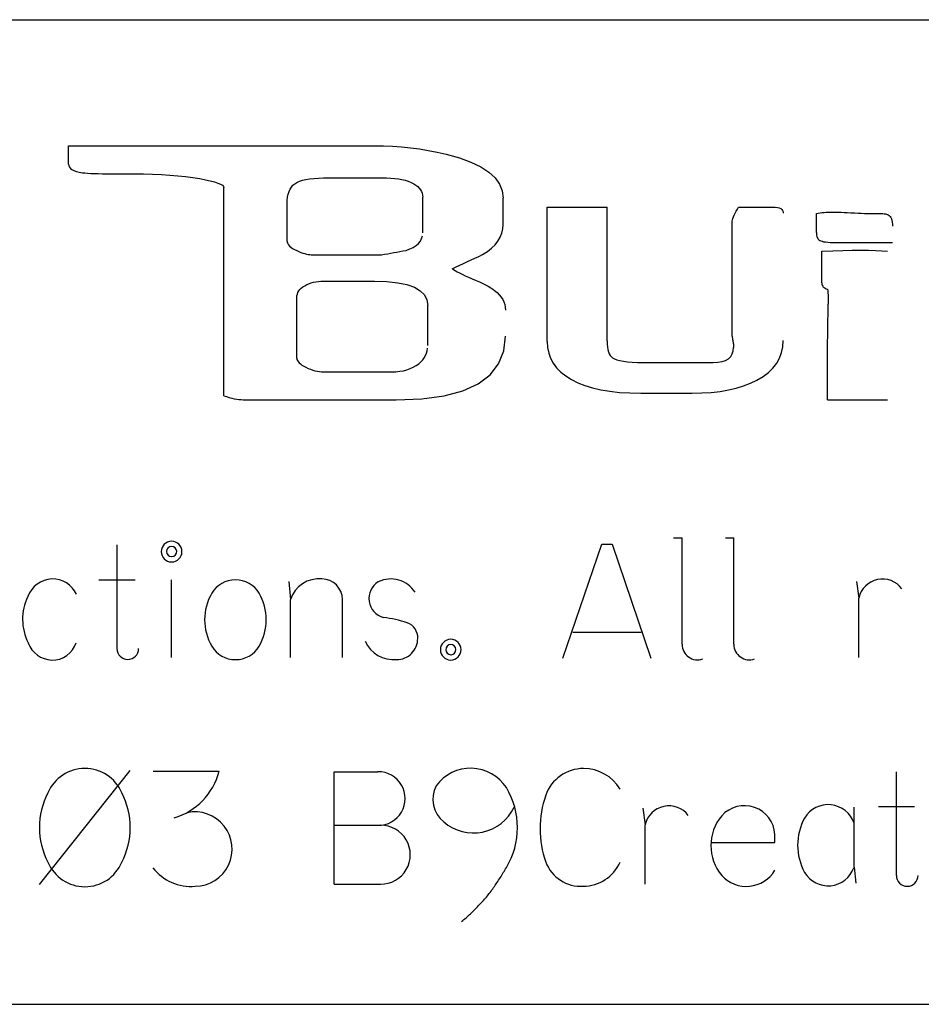
# Model space of a CAD drawing. Extents: x 6 to 36.5, y 19.6 to 37.1.
# Drawn here: x 34.1 to 34.7, y 21.1 to 21.8 of the extents above; entities that cross this region are included whole.
import ezdxf

# ---------------------------------------------------------------- set-up
doc = ezdxf.new("R2010")
doc.units = 0
doc.header["$MEASUREMENT"] = 0
doc.layers.get('0').update_dxf_attribs({"linetype": 'CONTINUOUS'})

msp = doc.modelspace()

# ---------------------------------------------------------------- linework, layer by layer
for p, q in [((29.532005, 21.800611), (36.524464, 21.800611)), ((34.132129, 21.713008), (34.34503, 21.713008)), ((34.132129, 21.700176), (34.132129, 21.713008)), ((34.34503, 21.713008), (34.351301, 21.712917)), ((34.351301, 21.712917), (34.357556, 21.712643)), ((34.357556, 21.712643), (34.363794, 21.712187)), ((34.363794, 21.712187), (34.370017, 21.711549)), ((34.370017, 21.711549), (34.376223, 21.710728)), ((34.376223, 21.710728), (34.382413, 21.709725)), ((34.382413, 21.709725), (34.388588, 21.70854)), ((34.388588, 21.70854), (34.394746, 21.707172)), ((34.394746, 21.707172), (34.404053, 21.704577)), ((34.404053, 21.704577), (34.412118, 21.701627)), ((34.132129, 21.700176), (34.132281, 21.699091)), ((34.132281, 21.699091), (34.132737, 21.698104)), ((34.132737, 21.698104), (34.133497, 21.697215)), ((34.412118, 21.701627), (34.418943, 21.698322)), ((34.418943, 21.698322), (34.424528, 21.694661)), ((34.133497, 21.697215), (34.134561, 21.696423)), ((34.134561, 21.696423), (34.135929, 21.695729)), ((34.135929, 21.695729), (34.137601, 21.695133)), ((34.137601, 21.695133), (34.139578, 21.694635)), ((34.139578, 21.694635), (34.141858, 21.694235)), ((34.141858, 21.694235), (34.143481, 21.694049)), ((34.143481, 21.694049), (34.145383, 21.693889)), ((34.145383, 21.693889), (34.147565, 21.693753)), ((34.147565, 21.693753), (34.150025, 21.693641)), ((34.150025, 21.693641), (34.152765, 21.693555)), ((34.152765, 21.693555), (34.155785, 21.693493)), ((34.155785, 21.693493), (34.159084, 21.693456)), ((34.159084, 21.693456), (34.162662, 21.693444)), ((34.162662, 21.693444), (34.17779, 21.693444)), ((34.17779, 21.693444), (34.184356, 21.693391)), ((34.184356, 21.693391), (34.190677, 21.693233)), ((34.190677, 21.693233), (34.196753, 21.692969)), ((34.196753, 21.692969), (34.202583, 21.6926)), ((34.202583, 21.6926), (34.208168, 21.692125)), ((34.208168, 21.692125), (34.213508, 21.691545)), ((34.213508, 21.691545), (34.218602, 21.69086)), ((34.218602, 21.69086), (34.223451, 21.690069)), ((34.424528, 21.694661), (34.428871, 21.690645)), ((34.223451, 21.690069), (34.227377, 21.689304)), ((34.227377, 21.689304), (34.230779, 21.688539)), ((34.230779, 21.688539), (34.233658, 21.687775)), ((34.233658, 21.687775), (34.236014, 21.68701)), ((34.236014, 21.68701), (34.237846, 21.686245)), ((34.237846, 21.686245), (34.239154, 21.685481)), ((34.239154, 21.685481), (34.239939, 21.684716)), ((34.239939, 21.684716), (34.240201, 21.683951)), ((34.240201, 21.539143), (34.240201, 21.683951)), ((34.2863, 21.682717), (34.287205, 21.684189)), ((34.287205, 21.684189), (34.288276, 21.685471)), ((34.288276, 21.685471), (34.289511, 21.686562)), ((34.289511, 21.686562), (34.290978, 21.687495)), ((34.290978, 21.687495), (34.292745, 21.688304)), ((34.292745, 21.688304), (34.294811, 21.688988)), ((34.294811, 21.688988), (34.297176, 21.689548)), ((34.297176, 21.689548), (34.299841, 21.689983)), ((34.299841, 21.689983), (34.302806, 21.690294)), ((34.302806, 21.690294), (34.306069, 21.690481)), ((34.306069, 21.690481), (34.309632, 21.690543)), ((34.309632, 21.690543), (34.353395, 21.690543)), ((34.353395, 21.690543), (34.356295, 21.690481)), ((34.356295, 21.690481), (34.359043, 21.690295)), ((34.359043, 21.690295), (34.361637, 21.689985)), ((34.361637, 21.689985), (34.364079, 21.68955)), ((34.364079, 21.68955), (34.366368, 21.688991)), ((34.366368, 21.688991), (34.368505, 21.688309)), ((34.368505, 21.688309), (34.370489, 21.687502)), ((34.370489, 21.687502), (34.37232, 21.686571)), ((34.37232, 21.686571), (34.373776, 21.685621)), ((34.373776, 21.685621), (34.375037, 21.68461)), ((34.375037, 21.68461), (34.376104, 21.683536)), ((34.428871, 21.690645), (34.431973, 21.686273)), ((34.431973, 21.686273), (34.433834, 21.681546)), ((34.284323, 21.674918), (34.28457, 21.677154)), ((34.28457, 21.677154), (34.284982, 21.679199)), ((34.284982, 21.679199), (34.285558, 21.681053)), ((34.285558, 21.681053), (34.2863, 21.682717)), ((34.376104, 21.683536), (34.376978, 21.6824)), ((34.376978, 21.6824), (34.377657, 21.681202)), ((34.377657, 21.681202), (34.378142, 21.679943)), ((34.378142, 21.679943), (34.378433, 21.678621)), ((34.378433, 21.678621), (34.37853, 21.677237)), ((34.37853, 21.652434), (34.37853, 21.677237)), ((34.433834, 21.681546), (34.434455, 21.676463)), ((34.284241, 21.672491), (34.284323, 21.674918)), ((34.284241, 21.646633), (34.284241, 21.672491)), ((34.434455, 21.658182), (34.434455, 21.676463)), ((34.465113, 21.670258), (34.506878, 21.670258)), ((34.465113, 21.576866), (34.465113, 21.670258)), ((34.506878, 21.5772), (34.506878, 21.670258)), ((34.597402, 21.668778), (34.5983, 21.670258)), ((34.5983, 21.670258), (34.62207, 21.670258)), ((34.62207, 21.670258), (34.62378, 21.670194)), ((34.62378, 21.670194), (34.625263, 21.670001)), ((34.594303, 21.662447), (34.594737, 21.66357)), ((34.594737, 21.66357), (34.595265, 21.664765)), ((34.595265, 21.664765), (34.595884, 21.666031)), ((34.595884, 21.666031), (34.596597, 21.667369)), ((34.596597, 21.667369), (34.597402, 21.668778)), ((34.625263, 21.670001), (34.626517, 21.66968)), ((34.626517, 21.66968), (34.627543, 21.66923)), ((34.627543, 21.66923), (34.628341, 21.668651)), ((34.628341, 21.668651), (34.628911, 21.667944)), ((34.628911, 21.667944), (34.629253, 21.667109)), ((34.629253, 21.667109), (34.629367, 21.666145)), ((34.652425, 21.665793), (34.653671, 21.666049)), ((34.652425, 21.652715), (34.652425, 21.665793)), ((34.653671, 21.666049), (34.654976, 21.66627)), ((34.654976, 21.66627), (34.656341, 21.666457)), ((34.656341, 21.666457), (34.657765, 21.666611)), ((34.657765, 21.666611), (34.659248, 21.66673)), ((34.659248, 21.66673), (34.66079, 21.666815)), ((34.66079, 21.666815), (34.662392, 21.666866)), ((34.662392, 21.666866), (34.664053, 21.666883)), ((34.664053, 21.666883), (34.665111, 21.666873)), ((34.665111, 21.666873), (34.666398, 21.666845)), ((34.666398, 21.666845), (34.667912, 21.666797)), ((34.667912, 21.666797), (34.669655, 21.666729)), ((34.669655, 21.666729), (34.671625, 21.666643)), ((34.671625, 21.666643), (34.673823, 21.666537)), ((34.673823, 21.666537), (34.67625, 21.666412)), ((34.67625, 21.666412), (34.678905, 21.666268)), ((34.678905, 21.666268), (34.68134, 21.666122)), ((34.68134, 21.666122), (34.683645, 21.666001)), ((34.683645, 21.666001), (34.685818, 21.665904)), ((34.685818, 21.665904), (34.68786, 21.665833)), ((34.68786, 21.665833), (34.689771, 21.665786)), ((34.689771, 21.665786), (34.69155, 21.665764)), ((34.69155, 21.665764), (34.693198, 21.665766)), ((34.693198, 21.665766), (34.694715, 21.665793)), ((34.694715, 21.665793), (34.696105, 21.665813)), ((34.696105, 21.665813), (34.697373, 21.665794)), ((34.697373, 21.665794), (34.698519, 21.665736)), ((34.698519, 21.665736), (34.699543, 21.665639)), ((34.699543, 21.665639), (34.700444, 21.665503)), ((34.700444, 21.665503), (34.701224, 21.665329)), ((34.701224, 21.665329), (34.701882, 21.665115)), ((34.701882, 21.665115), (34.702417, 21.664862)), ((34.702417, 21.664862), (34.703113, 21.664363)), ((34.703113, 21.664363), (34.703715, 21.663729)), ((34.703715, 21.663729), (34.704225, 21.662959)), ((34.434231, 21.655098), (34.434455, 21.658182)), ((34.593712, 21.660414), (34.593961, 21.661395)), ((34.593712, 21.580592), (34.593712, 21.660414)), ((34.593961, 21.661395), (34.594303, 21.662447)), ((34.704225, 21.662959), (34.704642, 21.662054)), ((34.704642, 21.662054), (34.704967, 21.661012)), ((34.704967, 21.661012), (34.705198, 21.659835)), ((34.705198, 21.659835), (34.705337, 21.658523)), ((34.705337, 21.658523), (34.705384, 21.657075)), ((34.377804, 21.6484), (34.378349, 21.650335)), ((34.37853, 21.652434), (34.37853, 21.652434)), ((34.432441, 21.649335), (34.43356, 21.652149)), ((34.43356, 21.652149), (34.434231, 21.655098)), ((34.652425, 21.652715), (34.652461, 21.651705)), ((34.652461, 21.651705), (34.652569, 21.650782)), ((34.652569, 21.650782), (34.652748, 21.649948)), ((34.652748, 21.649948), (34.652999, 21.649202)), ((34.284241, 21.646633), (34.284347, 21.645757)), ((34.284347, 21.645757), (34.284664, 21.644896)), ((34.284664, 21.644896), (34.285192, 21.64405)), ((34.285192, 21.64405), (34.285932, 21.643219)), ((34.285932, 21.643219), (34.286883, 21.642402)), ((34.372, 21.642283), (34.373996, 21.643568)), ((34.373996, 21.643568), (34.375628, 21.645016)), ((34.375628, 21.645016), (34.376898, 21.646627)), ((34.376898, 21.646627), (34.377804, 21.6484)), ((34.426401, 21.641699), (34.428862, 21.64411)), ((34.428862, 21.64411), (34.430875, 21.646655)), ((34.430875, 21.646655), (34.432441, 21.649335)), ((34.652999, 21.649202), (34.653321, 21.648544)), ((34.653321, 21.648544), (34.653716, 21.647974)), ((34.653716, 21.647974), (34.654182, 21.647492)), ((34.654182, 21.647492), (34.654719, 21.647099)), ((34.654719, 21.647099), (34.655401, 21.646771)), ((34.655401, 21.646771), (34.656298, 21.646488)), ((34.656298, 21.646488), (34.65741, 21.646247)), ((34.65741, 21.646247), (34.658739, 21.646051)), ((34.658739, 21.646051), (34.660283, 21.645898)), ((34.660283, 21.645898), (34.662042, 21.645789)), ((34.662042, 21.645789), (34.664018, 21.645723)), ((34.664018, 21.645723), (34.666209, 21.645701)), ((34.666209, 21.645701), (34.705384, 21.645701)), ((34.286883, 21.642402), (34.288045, 21.6416)), ((34.288045, 21.6416), (34.289419, 21.640813)), ((34.289419, 21.640813), (34.291004, 21.640041)), ((34.291004, 21.640041), (34.292458, 21.639396)), ((34.292458, 21.639396), (34.293853, 21.638832)), ((34.293853, 21.638832), (34.295189, 21.638348)), ((34.295189, 21.638348), (34.296467, 21.637945)), ((34.296467, 21.637945), (34.297686, 21.637623)), ((34.297686, 21.637623), (34.298846, 21.637382)), ((34.298846, 21.637382), (34.299948, 21.637221)), ((34.299948, 21.637221), (34.300991, 21.637141)), ((34.300991, 21.637141), (34.349895, 21.637141)), ((34.349895, 21.637141), (34.352052, 21.637523)), ((34.352052, 21.637523), (34.3542, 21.637906)), ((34.3542, 21.637906), (34.35634, 21.638288)), ((34.35634, 21.638288), (34.358473, 21.63867)), ((34.358473, 21.63867), (34.360597, 21.639053)), ((34.360597, 21.639053), (34.362713, 21.639435)), ((34.362713, 21.639435), (34.364822, 21.639817)), ((34.364822, 21.639817), (34.366922, 21.6402)), ((34.366922, 21.6402), (34.369642, 21.64116)), ((34.369642, 21.64116), (34.372, 21.642283)), ((34.414867, 21.634828), (34.417502, 21.636055)), ((34.417502, 21.636055), (34.420137, 21.637282)), ((34.420137, 21.637282), (34.423493, 21.639423)), ((34.423493, 21.639423), (34.426401, 21.641699)), ((34.656222, 21.639742), (34.663739, 21.639977)), ((34.656222, 21.617541), (34.656222, 21.639742)), ((34.663739, 21.639977), (34.670735, 21.640145)), ((34.670735, 21.640145), (34.677211, 21.640245)), ((34.677211, 21.640245), (34.683166, 21.640279)), ((34.683166, 21.640279), (34.688601, 21.640245)), ((34.688601, 21.640245), (34.693516, 21.640145)), ((34.693516, 21.640145), (34.697911, 21.639977)), ((34.697911, 21.639977), (34.701785, 21.639742)), ((34.401692, 21.628686), (34.404327, 21.629915)), ((34.404327, 21.629915), (34.406962, 21.631144)), ((34.406962, 21.631144), (34.409597, 21.632373)), ((34.409597, 21.632373), (34.412232, 21.633601)), ((34.412232, 21.633601), (34.414867, 21.634828)), ((34.399057, 21.627455), (34.401692, 21.628686)), ((34.399057, 21.627455), (34.399923, 21.626808)), ((34.399923, 21.626808), (34.401039, 21.626096)), ((34.401039, 21.626096), (34.402404, 21.625319)), ((34.402404, 21.625319), (34.404018, 21.624478)), ((34.404018, 21.624478), (34.405882, 21.623572)), ((34.405882, 21.623572), (34.407995, 21.622602)), ((34.407995, 21.622602), (34.410357, 21.621567)), ((34.295224, 21.614817), (34.296521, 21.615634)), ((34.296521, 21.615634), (34.297938, 21.616369)), ((34.297938, 21.616369), (34.299417, 21.617007)), ((34.299417, 21.617007), (34.300961, 21.617546)), ((34.300961, 21.617546), (34.302568, 21.617987)), ((34.302568, 21.617987), (34.304238, 21.618331)), ((34.304238, 21.618331), (34.305973, 21.618576)), ((34.305973, 21.618576), (34.307771, 21.618723)), ((34.307771, 21.618723), (34.309632, 21.618772)), ((34.309632, 21.618772), (34.345011, 21.618772)), ((34.345011, 21.618772), (34.353687, 21.618506)), ((34.353687, 21.618506), (34.361207, 21.61771)), ((34.361207, 21.61771), (34.367569, 21.616384)), ((34.367569, 21.616384), (34.372775, 21.614527)), ((34.410357, 21.621567), (34.412969, 21.620468)), ((34.412969, 21.620468), (34.415606, 21.619352)), ((34.415606, 21.619352), (34.418044, 21.618267)), ((34.418044, 21.618267), (34.420284, 21.617213)), ((34.420284, 21.617213), (34.422325, 21.61619)), ((34.422325, 21.61619), (34.424167, 21.615198)), ((34.656222, 21.617541), (34.656282, 21.616736)), ((34.656282, 21.616736), (34.656462, 21.616008)), ((34.656462, 21.616008), (34.656762, 21.615356)), ((34.656762, 21.615356), (34.657181, 21.614782)), ((34.290984, 21.607293), (34.291071, 21.608562)), ((34.291071, 21.608562), (34.29133, 21.609766)), ((34.29133, 21.609766), (34.291763, 21.610905)), ((34.291763, 21.610905), (34.292369, 21.61198)), ((34.292369, 21.61198), (34.293147, 21.61299)), ((34.293147, 21.61299), (34.294099, 21.613936)), ((34.294099, 21.613936), (34.295224, 21.614817)), ((34.372775, 21.614527), (34.376824, 21.612139)), ((34.376824, 21.612139), (34.379716, 21.60922)), ((34.379716, 21.60922), (34.381452, 21.605771)), ((34.424167, 21.615198), (34.425811, 21.614237)), ((34.425811, 21.614237), (34.427256, 21.613307)), ((34.427256, 21.613307), (34.428502, 21.612408)), ((34.428502, 21.612408), (34.430278, 21.610918)), ((34.430278, 21.610918), (34.431816, 21.609365)), ((34.431816, 21.609365), (34.433118, 21.60775)), ((34.657181, 21.614782), (34.657721, 21.614284)), ((34.657721, 21.614284), (34.65838, 21.613863)), ((34.65838, 21.613863), (34.659159, 21.613519)), ((34.659159, 21.613519), (34.660059, 21.613252)), ((34.660059, 21.613252), (34.66023, 21.612128)), ((34.66023, 21.612128), (34.66037, 21.610751)), ((34.66037, 21.610751), (34.660478, 21.60912)), ((34.660478, 21.60912), (34.660553, 21.607236)), ((34.290984, 21.565229), (34.290984, 21.607293)), ((34.381452, 21.605771), (34.38203, 21.601791)), ((34.38203, 21.573948), (34.38203, 21.601791)), ((34.433118, 21.60775), (34.434183, 21.606072)), ((34.434183, 21.606072), (34.435011, 21.604331)), ((34.435011, 21.604331), (34.435603, 21.602527)), ((34.435603, 21.602527), (34.435958, 21.600661)), ((34.660553, 21.607236), (34.660596, 21.605099)), ((34.660586, 21.600065), (34.660607, 21.602709)), ((34.660596, 21.605099), (34.660607, 21.602709)), ((34.435958, 21.600661), (34.436076, 21.598733)), ((34.660408, 21.58972), (34.660533, 21.597168)), ((34.660533, 21.597168), (34.660586, 21.600065)), ((34.6603, 21.582229), (34.660408, 21.58972)), ((34.660208, 21.574695), (34.6603, 21.582229)), ((34.43489, 21.570244), (34.436076, 21.58061)), ((34.465113, 21.576866), (34.465377, 21.572733)), ((34.506878, 21.5772), (34.506937, 21.575017)), ((34.506937, 21.575017), (34.507113, 21.573038)), ((34.593712, 21.580592), (34.59372, 21.580511)), ((34.59372, 21.580511), (34.593746, 21.580348)), ((34.593746, 21.580348), (34.593787, 21.580101)), ((34.593787, 21.580101), (34.593846, 21.579773)), ((34.593846, 21.579773), (34.593921, 21.579361)), ((34.593921, 21.579361), (34.594012, 21.578867)), ((34.594012, 21.578867), (34.594121, 21.57829)), ((34.594121, 21.57829), (34.594246, 21.57763)), ((34.594246, 21.57763), (34.594371, 21.57694)), ((34.594371, 21.57694), (34.59448, 21.576272)), ((34.59448, 21.576272), (34.594571, 21.575625)), ((34.594571, 21.575625), (34.594647, 21.575)), ((34.594647, 21.575), (34.594705, 21.574397)), ((34.594705, 21.574397), (34.594747, 21.573815)), ((34.62908, 21.573206), (34.629367, 21.577569)), ((34.660133, 21.567118), (34.660208, 21.574695)), ((34.380478, 21.567057), (34.381157, 21.568664)), ((34.381157, 21.568664), (34.381642, 21.570348)), ((34.381642, 21.570348), (34.381933, 21.57211)), ((34.38203, 21.573948), (34.38203, 21.573948)), ((34.431331, 21.561261), (34.43489, 21.570244)), ((34.465377, 21.572733), (34.466168, 21.568836)), ((34.466168, 21.568836), (34.467488, 21.565172)), ((34.507113, 21.573038), (34.507407, 21.571264)), ((34.507407, 21.571264), (34.507818, 21.569694)), ((34.507818, 21.569694), (34.508346, 21.568328)), ((34.508346, 21.568328), (34.508992, 21.567167)), ((34.592778, 21.566344), (34.59389, 21.568141)), ((34.59389, 21.568141), (34.594558, 21.570266)), ((34.594558, 21.570266), (34.59478, 21.572717)), ((34.594747, 21.573815), (34.594772, 21.573255)), ((34.594772, 21.573255), (34.59478, 21.572717)), ((34.626784, 21.565252), (34.628219, 21.5691)), ((34.628219, 21.5691), (34.62908, 21.573206)), ((34.290984, 21.565229), (34.291083, 21.564426)), ((34.291083, 21.564426), (34.291381, 21.563625)), ((34.291381, 21.563625), (34.291877, 21.562827)), ((34.291877, 21.562827), (34.292571, 21.562032)), ((34.292571, 21.562032), (34.293464, 21.561239)), ((34.293464, 21.561239), (34.294555, 21.560448)), ((34.373989, 21.56007), (34.375821, 21.561397)), ((34.375821, 21.561397), (34.377276, 21.562696)), ((34.377276, 21.562696), (34.378537, 21.564073)), ((34.378537, 21.564073), (34.379605, 21.565527)), ((34.379605, 21.565527), (34.380478, 21.567057)), ((34.4254, 21.553659), (34.431331, 21.561261)), ((34.467488, 21.565172), (34.469335, 21.561744)), ((34.469335, 21.561744), (34.47171, 21.55855)), ((34.508992, 21.567167), (34.509755, 21.56621)), ((34.509755, 21.56621), (34.510636, 21.565457)), ((34.510636, 21.565457), (34.511967, 21.564708)), ((34.511967, 21.564708), (34.513676, 21.564058)), ((34.513676, 21.564058), (34.515764, 21.563508)), ((34.515764, 21.563508), (34.518229, 21.563058)), ((34.518229, 21.563058), (34.521073, 21.562708)), ((34.521073, 21.562708), (34.524296, 21.562458)), ((34.524296, 21.562458), (34.527896, 21.562308)), ((34.527896, 21.562308), (34.531874, 21.562258)), ((34.531874, 21.562258), (34.580542, 21.562258)), ((34.580542, 21.562258), (34.583879, 21.562422)), ((34.583879, 21.562422), (34.586771, 21.562912)), ((34.586771, 21.562912), (34.589218, 21.563729)), ((34.589218, 21.563729), (34.59122, 21.564873)), ((34.59122, 21.564873), (34.592778, 21.566344)), ((34.622191, 21.558326), (34.624774, 21.56166)), ((34.624774, 21.56166), (34.626784, 21.565252)), ((34.660074, 21.559499), (34.660133, 21.567118)), ((34.294555, 21.560448), (34.295844, 21.55966)), ((34.295844, 21.55966), (34.297332, 21.558874)), ((34.297332, 21.558874), (34.298913, 21.558139)), ((34.298913, 21.558139), (34.300481, 21.557502)), ((34.300481, 21.557502), (34.302038, 21.556962)), ((34.302038, 21.556962), (34.303581, 21.556521)), ((34.303581, 21.556521), (34.305113, 21.556178)), ((34.305113, 21.556178), (34.306632, 21.555933)), ((34.306632, 21.555933), (34.308138, 21.555786)), ((34.308138, 21.555786), (34.309632, 21.555737)), ((34.309632, 21.555737), (34.356896, 21.555737)), ((34.356896, 21.555737), (34.359796, 21.555825)), ((34.359796, 21.555825), (34.362543, 21.55609)), ((34.362543, 21.55609), (34.365137, 21.556533)), ((34.365137, 21.556533), (34.367579, 21.557152)), ((34.367579, 21.557152), (34.369869, 21.557948)), ((34.369869, 21.557948), (34.372005, 21.55892)), ((34.372005, 21.55892), (34.373989, 21.56007)), ((34.47171, 21.55855), (34.474612, 21.55559)), ((34.474612, 21.55559), (34.478043, 21.552866)), ((34.615302, 21.552429), (34.619033, 21.555249)), ((34.619033, 21.555249), (34.622191, 21.558326)), ((34.660033, 21.551836), (34.660074, 21.559499)), ((34.406421, 21.542602), (34.417097, 21.54744)), ((34.417097, 21.54744), (34.4254, 21.553659)), ((34.478043, 21.552866), (34.482001, 21.550375)), ((34.482001, 21.550375), (34.486449, 21.548151)), ((34.486449, 21.548151), (34.491347, 21.546222)), ((34.601792, 21.545936), (34.606566, 21.54776)), ((34.606566, 21.54776), (34.610996, 21.549866)), ((34.610996, 21.549866), (34.615302, 21.552429)), ((34.660008, 21.544131), (34.660033, 21.551836)), ((34.393373, 21.539147), (34.406421, 21.542602)), ((34.491347, 21.546222), (34.496697, 21.544591)), ((34.496697, 21.544591), (34.502498, 21.543256)), ((34.502498, 21.543256), (34.50875, 21.542218)), ((34.50875, 21.542218), (34.515454, 21.541476)), ((34.515454, 21.541476), (34.522608, 21.541031)), ((34.522608, 21.541031), (34.530213, 21.540883)), ((34.530213, 21.540883), (34.565888, 21.540883)), ((34.565888, 21.540883), (34.572736, 21.541023)), ((34.572736, 21.541023), (34.579238, 21.541445)), ((34.579238, 21.541445), (34.585394, 21.542146)), ((34.585394, 21.542146), (34.591206, 21.543129)), ((34.591206, 21.543129), (34.596671, 21.544392)), ((34.596671, 21.544392), (34.601792, 21.545936)), ((34.659999, 21.536383), (34.660008, 21.544131)), ((34.240201, 21.539143), (34.242125, 21.538496)), ((34.242125, 21.538496), (34.243982, 21.537935)), ((34.243982, 21.537935), (34.245771, 21.537461)), ((34.245771, 21.537461), (34.247493, 21.537073)), ((34.247493, 21.537073), (34.249148, 21.536771)), ((34.249148, 21.536771), (34.250735, 21.536556)), ((34.250735, 21.536556), (34.252255, 21.536426)), ((34.252255, 21.536426), (34.253708, 21.536383)), ((34.253708, 21.536383), (34.360159, 21.536383)), ((34.360159, 21.536383), (34.377952, 21.537074)), ((34.377952, 21.537074), (34.393373, 21.539147)), ((34.659999, 21.536383), (34.701785, 21.536383)), ((34.553014, 21.440277), (34.558921, 21.440277)), ((34.55893, 21.36626), (34.55893, 21.440277)), ((34.589077, 21.440277), (34.594983, 21.440277)), ((34.594993, 21.36626), (34.594993, 21.440277)), ((34.16594, 21.363242), (34.16594, 21.435359)), ((34.476108, 21.356651), (34.503089, 21.435794)), ((34.503089, 21.435794), (34.510284, 21.435794)), ((34.510284, 21.435794), (34.537264, 21.356651)), ((34.153349, 21.411122), (34.178531, 21.411122)), ((34.20385, 21.357161), (34.20385, 21.411123)), ((34.285465, 21.409923), (34.286646, 21.397325)), ((34.680265, 21.409923), (34.681886, 21.398466)), ((34.286646, 21.357161), (34.286646, 21.397325)), ((34.322739, 21.357161), (34.322739, 21.397411)), ((34.681886, 21.357161), (34.681886, 21.398466)), ((34.482952, 21.374638), (34.530403, 21.374638)), ((34.11191, 21.199266), (34.175121, 21.27841)), ((34.191047, 21.277964), (34.236914, 21.277964)), ((34.316838, 21.27761), (34.347417, 21.27761)), ((34.316838, 21.199471), (34.316838, 21.27761)), ((34.708122, 21.205545), (34.708122, 21.277662)), ((34.678599, 21.211344), (34.678599, 21.252981)), ((34.695531, 21.253425), (34.720713, 21.253425)), ((34.531653, 21.252226), (34.533274, 21.240768)), ((34.316838, 21.240411), (34.347417, 21.240411)), ((34.533274, 21.199463), (34.533274, 21.240768)), ((34.623556, 21.228466), (34.623556, 21.234024)), ((34.579117, 21.228466), (34.623556, 21.228466)), ((34.678599, 21.211344), (34.679781, 21.200218)), ((34.316838, 21.199471), (34.349215, 21.199471)), ((31.810744, 21.115931), (36.524464, 21.115931))]:
    msp.add_line(p, q)
for centre, radius, start, end in [((34.20385, 21.43074), 0.007195, 180.028708, 179.971292), ((34.203869, 21.430768), 0.003542, 273.669893, 269.683049), ((34.121553, 21.392887), 0.01886, 92.753262, 159.58469), ((34.121077, 21.393531), 0.0182, 24.795847, 91.35174), ((34.248255, 21.391842), 0.019266, 30.937837, 149.062163), ((34.306354, 21.391203), 0.020636, 84.270109, 162.744485), ((34.308413, 21.397411), 0.014326, 0.002437, 90), ((34.356311, 21.39159), 0.020132, 32.694061, 115.489559), ((34.698394, 21.3947), 0.016932, 37.062523, 167.149232), ((34.354717, 21.398099), 0.013638, 121.222583, 255.601382), ((34.136599, 21.383537), 0.036393, 154.043383, 206.616084), ((34.263491, 21.383366), 0.036697, 149.940963, 210.059037), ((34.233018, 21.383366), 0.036697, 329.940963, 30.059037), ((34.339854, 21.294147), 0.091466, 72.24332, 82.79529), ((34.364113, 21.370893), 0.010981, 356.836895, 70.663751), ((34.360436, 21.370287), 0.014642, 270, 0.000291), ((34.398038, 21.362545), 0.007195, 0.028708, 359.971292), ((34.121526, 21.373899), 0.018692, 200.891995, 266.75519), ((34.120755, 21.372872), 0.017638, 269.06948, 341.856358), ((34.173385, 21.363242), 0.00752, 180.000858, 359.999142), ((34.248255, 21.374889), 0.019266, 210.937048, 329.062952), ((34.358484, 21.37752), 0.021962, 204.432418, 275.098872), ((34.398058, 21.362575), 0.003542, 273.669893, 269.683049), ((34.569723, 21.36626), 0.010793, 180.000971, 289.509694), ((34.605785, 21.36626), 0.010793, 180.000971, 289.509694), ((34.143515, 21.252123), 0.027874, 22.851612, 157.148388), ((34.411858, 21.250425), 0.029643, 33.047606, 143.788542), ((34.490438, 21.251954), 0.027937, 90, 160.488057), ((34.490438, 21.250091), 0.029799, 31.289747, 90), ((34.192065, 21.289854), 0.046399, 287.048707, 345.15159), ((34.347704, 21.25901), 0.018602, 269.116205, 90.883795), ((34.406031, 21.258552), 0.020379, 152.577573, 230.977374), ((34.390707, 21.238828), 0.053728, 328.886367, 31.113633), ((34.16394, 21.238844), 0.052031, 152.40232, 207.59768), ((34.12309, 21.238844), 0.052031, 332.402404, 27.597596), ((34.530957, 21.238056), 0.070772, 160.839799, 199.160201), ((34.413771, 21.266569), 0.031496, 229.219553, 334.335106), ((34.549782, 21.237003), 0.016932, 37.062523, 167.149232), ((34.60229, 21.232717), 0.021306, 3.515225, 137.812495), ((34.660558, 21.235787), 0.019019, 18.458489, 149.412874), ((34.220112, 21.223898), 0.025851, 270.393056, 102.224274), ((34.61165, 21.226267), 0.032607, 140.459696, 219.540304), ((34.349431, 21.219941), 0.020471, 269.397134, 90.602866), ((34.678364, 21.226577), 0.03905, 151.072981, 208.927019), ((34.143515, 21.225565), 0.027874, 202.851612, 337.148388), ((34.488489, 21.224062), 0.026074, 200.740627, 273.692153), ((34.490168, 21.225979), 0.027937, 270, 336.444565), ((34.217154, 21.230923), 0.033025, 217.265557, 275.449171), ((34.603663, 21.221061), 0.023159, 222.187814, 329.238062), ((34.660558, 21.217366), 0.019019, 210.586088, 340.204415), ((34.715566, 21.205545), 0.00752, 180.000858, 359.999142)]:
    msp.add_arc(centre, radius, start, end)
for points, start_tangent, end_tangent in [([(34.422928, 21.19049), (34.427863, 21.197109), (34.432457, 21.20397), (34.436706, 21.211065)], (0.6086029, 0.7934749), (0.5021029, 0.8648079)), ([(34.405584, 21.173476), (34.411662, 21.178852), (34.417446, 21.184526), (34.422928, 21.19049)], (0.7581625, 0.6520656), (0.6664229, 0.7455739))]:
    msp.add_spline(points, degree=3, dxfattribs=dict(start_tangent=start_tangent, end_tangent=end_tangent))

doc.saveas('drawing.dxf')
